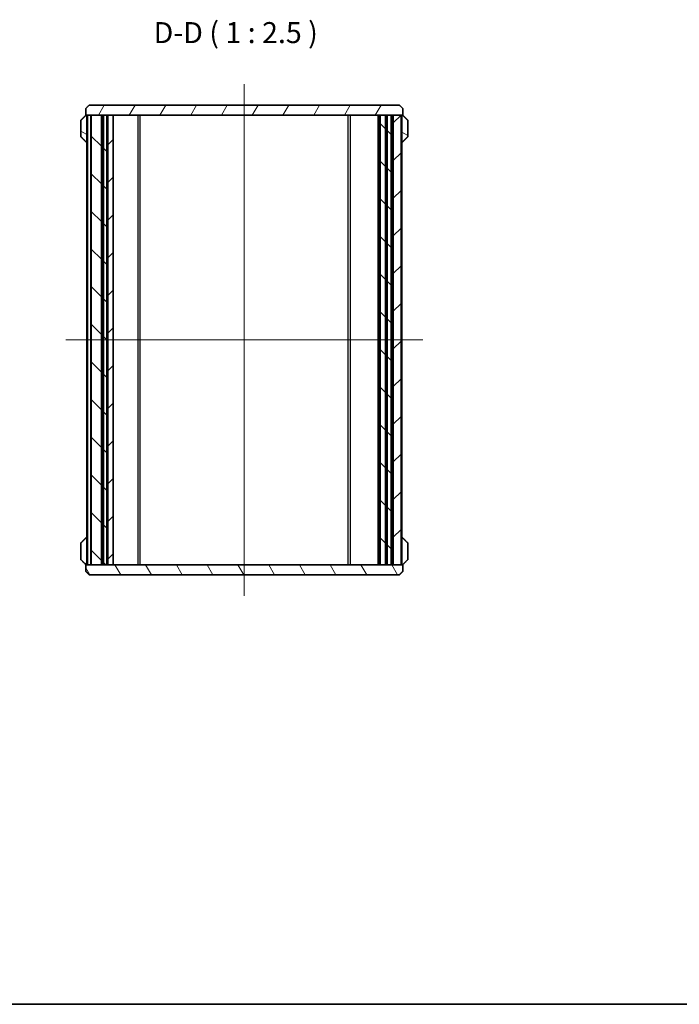
# Model space of a CAD drawing. Units: millimetres. Extents: x 14 to 2782, y 8 to 710.
# Drawn here: x 685 to 882, y 8 to 301 of the extents above; entities that cross this region are included whole.
import ezdxf

# ---------------------------------------------------------------- set-up
doc = ezdxf.new("R2010")
doc.units = ezdxf.units.MM
for name, color, linetype, lineweight in [('Border (ISO)', 7, 'Continuous', 35), ('Symbol (ISO)', 7, 'Continuous', 18), ('Visible (ISO)', 7, 'Continuous', 35), ('Visible Narrow (ISO)', 7, 'Continuous', 25)]:
    doc.layers.add(name, color=color, linetype=linetype, lineweight=lineweight)
doc.layers.add('Centerline (ISO)', color=7, linetype='Continuous', lineweight=18, true_color=0x80ffff)
doc.layers.add('Hatch (ISO)', color=1, linetype='Continuous', lineweight=18, true_color=0xff0000)
doc.styles.add('Note Text (TK)', font='MS PGothic.ttf')
pattern_1 = [(45, (379.25, -12), (-5.61266, 5.61266), [])]
pattern_2 = [(135.0002, (379.25, -12), (-5.61264, -5.61268), [])]
pattern_3 = [(150.0002, (379.25, -12), (-3.96872, -6.87409), [])]

# ---------------------------------------------------------------- blocks, each defined once
blk = doc.blocks.new('図面枠 tk図枠')
at = {"layer": 'Border (ISO)'}
blk.add_line((14.5, 8), (405.5, 8), dxfattribs=at)

msp = doc.modelspace()

# ---------------------------------------------------------------- hatches: boundary and pattern name
at = {"layer": 'Hatch (ISO)'}
h = msp.add_hatch(dxfattribs=at)
h.set_pattern_fill('ANSI31', color=256, scale=63.5, angle=14.999978, style=0)
h.set_pattern_definition([(60, (379.25, -12), (-6.87408, 3.96875), [])])
edge = h.paths.add_edge_path()
edge.add_spline(control_points=[(706.0511, 276.012), (705.5564, 275.5249), (705.0363, 275.012)], knot_values=[0, 0, 0, 0.14247034, 0.14247034, 0.14247034], weights=[1, 1.00032196, 1], degree=2, periodic=0)
edge.add_line((705.0363, 275.012), (705.0363, 273.012))
edge.add_line((705.0363, 273.012), (705.1235, 273.012))
edge.add_line((705.1235, 273.012), (705.1885, 273.012))
edge.add_line((705.1885, 273.012), (706.6435, 273.012))
edge.add_line((706.6435, 273.012), (709.6602, 273.012))
edge.add_line((709.6602, 273.012), (709.7179, 273.012))
edge.add_line((709.7179, 273.012), (710.187, 273.012))
edge.add_line((710.187, 273.012), (710.2447, 273.012))
edge.add_line((710.2447, 273.012), (711.2524, 273.012))
edge.add_line((711.2524, 273.012), (711.5524, 273.012))
edge.add_line((711.5524, 273.012), (713.1524, 273.012))
edge.add_line((713.1524, 273.012), (792.7279, 273.012))
edge.add_line((792.7279, 273.012), (794.3102, 273.012))
edge.add_line((794.3102, 273.012), (794.3679, 273.012))
edge.add_line((794.3679, 273.012), (794.737, 273.012))
edge.add_line((794.737, 273.012), (794.7947, 273.012))
edge.add_line((794.7947, 273.012), (795.9883, 273.012))
edge.add_line((795.9883, 273.012), (796.6216, 273.012))
edge.add_line((796.6216, 273.012), (798.9613, 273.012))
edge.add_line((798.9613, 273.012), (799.3164, 273.012))
edge.add_line((799.3164, 273.012), (799.3814, 273.012))
edge.add_line((799.3814, 273.012), (799.4685, 273.012))
edge.add_line((799.4685, 273.012), (799.4685, 275.012))
edge.add_spline(control_points=[(799.4685, 275.012), (798.9484, 275.5249), (798.4537, 276.012)], knot_values=[0, 0, 0, 0.14247034, 0.14247034, 0.14247034], weights=[1, 1.00032196, 1], degree=2, periodic=0)
edge.add_line((798.4537, 276.012), (706.0511, 276.012))
h = msp.add_hatch(dxfattribs=at)
h.set_pattern_fill('ANSI31', color=256, scale=63.5, angle=105.000246, style=0)
h.set_pattern_definition(pattern_3)
edge = h.paths.add_edge_path()
edge.add_spline(control_points=[(705.1235, 273.012), (705.1109, 273.012), (705.0961, 273.0091), (705.0731, 272.9996), (705.0607, 272.9914), (705.0518, 272.9827)], knot_values=[0.04473242, 0.04473242, 0.04473242, 0.04473242, 0.04850136, 0.04850136, 0.05221767, 0.05221767, 0.05221767, 0.05221767], degree=3, periodic=0)
edge.add_spline(control_points=[(705.0518, 272.9827), (704.3464, 272.2867), (703.5922, 271.5413)], knot_values=[0, 0, 0, 0.20513996, 0.20513996, 0.20513996], weights=[1, 1.0005713, 1], degree=2, periodic=0)
edge.add_spline(control_points=[(703.5922, 271.5413), (703.5921, 271.5413), (703.5921, 271.5412), (703.5832, 271.5324), (703.5749, 271.5201), (703.5655, 271.4974), (703.5625, 271.4829), (703.5625, 271.4706)], knot_values=[-0.00742242, -0.00742242, -0.00742242, -0.00742242, -0.00739922, -0.00739922, -0.00368853, -0.00368853, 0, 0, 0, 0], degree=3, periodic=0)
edge.add_line((703.5625, 271.4706), (703.5625, 266.5534))
edge.add_spline(control_points=[(703.5625, 266.5534), (703.5625, 266.5411), (703.5655, 266.5267), (703.5749, 266.5039), (703.5832, 266.4916), (703.5921, 266.4828), (703.5921, 266.4828), (703.5922, 266.4827)], knot_values=[0, 0, 0, 0, 0.00368853, 0.00368853, 0.00739922, 0.00739922, 0.00742242, 0.00742242, 0.00742242, 0.00742242], degree=3, periodic=0)
edge.add_spline(control_points=[(703.5922, 266.4827), (704.3464, 265.7374), (705.0518, 265.0413)], knot_values=[0, 0, 0, 0.20513996, 0.20513996, 0.20513996], weights=[1, 1.0005713, 1], degree=2, periodic=0)
edge.add_spline(control_points=[(705.0518, 265.0413), (705.0607, 265.0326), (705.0731, 265.0244), (705.0961, 265.0149), (705.1109, 265.012), (705.1235, 265.012)], knot_values=[0.00742499, 0.00742499, 0.00742499, 0.00742499, 0.0111413, 0.0111413, 0.01491024, 0.01491024, 0.01491024, 0.01491024], degree=3, periodic=0)
edge.add_line((705.1235, 265.012), (705.1885, 265.012))
edge.add_spline(control_points=[(705.1885, 265.012), (705.201, 265.012), (705.2158, 265.0149), (705.239, 265.0245), (705.2515, 265.0327), (705.2692, 265.0502), (705.2775, 265.0625), (705.287, 265.0853), (705.2899, 265.0997), (705.2899, 265.112)], knot_values=[0.01491492, 0.01491492, 0.01491492, 0.01491492, 0.01868723, 0.01868723, 0.02243258, 0.02243258, 0.02614519, 0.02614519, 0.02983075, 0.02983075, 0.02983075, 0.02983075], degree=3, periodic=0)
edge.add_line((705.2899, 265.112), (705.2899, 272.912))
edge.add_spline(control_points=[(705.2899, 272.912), (705.2899, 272.9243), (705.287, 272.9388), (705.2775, 272.9615), (705.2692, 272.9738), (705.2515, 272.9913), (705.239, 272.9996), (705.2158, 273.0091), (705.201, 273.012), (705.1885, 273.012)], knot_values=[-0.02983075, -0.02983075, -0.02983075, -0.02983075, -0.02614519, -0.02614519, -0.02243258, -0.02243258, -0.01868723, -0.01868723, -0.01491492, -0.01491492, -0.01491492, -0.01491492], degree=3, periodic=0)
edge.add_line((705.1885, 273.012), (705.1235, 273.012))
h = msp.add_hatch(dxfattribs=at)
h.set_pattern_fill('ANSI31', color=256, scale=63.5, angle=90.00021, style=0)
h.set_pattern_definition(pattern_2)
h.paths.add_polyline_path([(706.6435, 139.012), (706.6435, 273.012), (709.6602, 273.012), (709.6602, 139.012)])
h = msp.add_hatch(dxfattribs=at)
h.set_pattern_fill('ANSI31', color=256, scale=63.5, style=0)
h.set_pattern_definition(pattern_1)
h.paths.add_polyline_path([(709.7179, 273.012), (709.7179, 139.012), (710.187, 139.012), (710.187, 273.012)])
h = msp.add_hatch(dxfattribs=at)
h.set_pattern_fill('ANSI31', color=256, scale=63.5, angle=90.00021, style=0)
h.set_pattern_definition(pattern_2)
h.paths.add_polyline_path([(711.2524, 139.012), (711.2524, 273.012), (710.2447, 273.012), (710.2447, 139.012)])
h = msp.add_hatch(dxfattribs=at)
h.set_pattern_fill('ANSI31', color=256, scale=63.5, style=0)
h.set_pattern_definition(pattern_1)
h.paths.add_polyline_path([(713.1524, 139.012), (713.1524, 273.012), (711.5524, 273.012), (711.5524, 139.012)])
h = msp.add_hatch(dxfattribs=at)
h.set_pattern_fill('ANSI31', color=256, scale=63.5, angle=90.00021, style=0)
h.set_pattern_definition(pattern_2)
h.paths.add_polyline_path([(794.3102, 139.012), (794.3102, 273.012), (792.7279, 273.012), (792.7279, 139.012)])
h = msp.add_hatch(dxfattribs=at)
h.set_pattern_fill('ANSI31', color=256, scale=63.5, style=0)
h.set_pattern_definition(pattern_1)
h.paths.add_polyline_path([(794.3679, 273.012), (794.3679, 139.012), (794.737, 139.012), (794.737, 273.012)])
h = msp.add_hatch(dxfattribs=at)
h.set_pattern_fill('ANSI31', color=256, scale=63.5, angle=90.00021, style=0)
h.set_pattern_definition(pattern_2)
h.paths.add_polyline_path([(794.7947, 139.012), (795.9883, 139.012), (795.9883, 273.012), (794.7947, 273.012)])
h = msp.add_hatch(dxfattribs=at)
h.set_pattern_fill('ANSI31', color=256, scale=63.5, style=0)
h.set_pattern_definition(pattern_1)
h.paths.add_polyline_path([(796.6216, 273.012), (796.6216, 139.012), (798.9613, 139.012), (798.9613, 273.012)])
h = msp.add_hatch(dxfattribs=at)
h.set_pattern_fill('ANSI31', color=256, scale=63.5, angle=105.000246, style=0)
h.set_pattern_definition(pattern_3)
edge = h.paths.add_edge_path()
edge.add_spline(control_points=[(800.9423, 271.4706), (800.9423, 271.4829), (800.9394, 271.4974), (800.9299, 271.5201), (800.9216, 271.5324), (800.9128, 271.5412), (800.9127, 271.5413), (800.9127, 271.5413)], knot_values=[0, 0, 0, 0, 0.00368853, 0.00368853, 0.00739922, 0.00739922, 0.00742242, 0.00742242, 0.00742242, 0.00742242], degree=3, periodic=0)
edge.add_spline(control_points=[(800.9127, 271.5413), (800.1585, 272.2867), (799.453, 272.9827)], knot_values=[0, 0, 0, 0.20513996, 0.20513996, 0.20513996], weights=[1, 1.0005713, 1], degree=2, periodic=0)
edge.add_spline(control_points=[(799.453, 272.9827), (799.4442, 272.9914), (799.4318, 272.9996), (799.4087, 273.0091), (799.3939, 273.012), (799.3814, 273.012)], knot_values=[0.00742499, 0.00742499, 0.00742499, 0.00742499, 0.0111413, 0.0111413, 0.01491024, 0.01491024, 0.01491024, 0.01491024], degree=3, periodic=0)
edge.add_line((799.3814, 273.012), (799.3164, 273.012))
edge.add_spline(control_points=[(799.3164, 273.012), (799.3038, 273.012), (799.289, 273.0091), (799.2658, 272.9996), (799.2533, 272.9913), (799.2357, 272.9738), (799.2274, 272.9615), (799.2179, 272.9388), (799.215, 272.9243), (799.215, 272.912)], knot_values=[0.01491492, 0.01491492, 0.01491492, 0.01491492, 0.01868723, 0.01868723, 0.02243258, 0.02243258, 0.02614519, 0.02614519, 0.02983075, 0.02983075, 0.02983075, 0.02983075], degree=3, periodic=0)
edge.add_line((799.215, 272.912), (799.215, 265.112))
edge.add_spline(control_points=[(799.215, 265.112), (799.215, 265.0997), (799.2179, 265.0853), (799.2274, 265.0625), (799.2357, 265.0502), (799.2533, 265.0327), (799.2658, 265.0245), (799.289, 265.0149), (799.3038, 265.012), (799.3164, 265.012)], knot_values=[-0.02983075, -0.02983075, -0.02983075, -0.02983075, -0.02614519, -0.02614519, -0.02243258, -0.02243258, -0.01868723, -0.01868723, -0.01491492, -0.01491492, -0.01491492, -0.01491492], degree=3, periodic=0)
edge.add_line((799.3164, 265.012), (799.3814, 265.012))
edge.add_spline(control_points=[(799.3814, 265.012), (799.3939, 265.012), (799.4087, 265.0149), (799.4318, 265.0244), (799.4442, 265.0326), (799.453, 265.0413)], knot_values=[0.04473242, 0.04473242, 0.04473242, 0.04473242, 0.04850136, 0.04850136, 0.05221767, 0.05221767, 0.05221767, 0.05221767], degree=3, periodic=0)
edge.add_spline(control_points=[(799.453, 265.0413), (800.1585, 265.7374), (800.9127, 266.4827)], knot_values=[0, 0, 0, 0.20513996, 0.20513996, 0.20513996], weights=[1, 1.0005713, 1], degree=2, periodic=0)
edge.add_spline(control_points=[(800.9127, 266.4827), (800.9127, 266.4828), (800.9128, 266.4828), (800.9216, 266.4916), (800.9299, 266.5039), (800.9394, 266.5267), (800.9423, 266.5411), (800.9423, 266.5534)], knot_values=[-0.00742242, -0.00742242, -0.00742242, -0.00742242, -0.00739922, -0.00739922, -0.00368853, -0.00368853, 0, 0, 0, 0], degree=3, periodic=0)
edge.add_line((800.9423, 266.5534), (800.9423, 271.4706))
h = msp.add_hatch(dxfattribs=at)
h.set_pattern_fill('ANSI31', color=256, scale=63.5, angle=-14.999978, style=0)
h.set_pattern_definition([(30, (379.25, -12), (-3.96875, 6.87408), [])])
edge = h.paths.add_edge_path()
edge.add_spline(control_points=[(705.0518, 139.0413), (705.0607, 139.0326), (705.0731, 139.0244), (705.0961, 139.0149), (705.1109, 139.012), (705.1235, 139.012)], knot_values=[0.00742499, 0.00742499, 0.00742499, 0.00742499, 0.0111413, 0.0111413, 0.01491024, 0.01491024, 0.01491024, 0.01491024], degree=3, periodic=0)
edge.add_line((705.1235, 139.012), (705.1885, 139.012))
edge.add_spline(control_points=[(705.1885, 139.012), (705.201, 139.012), (705.2158, 139.0149), (705.239, 139.0245), (705.2515, 139.0327), (705.2692, 139.0502), (705.2775, 139.0625), (705.287, 139.0853), (705.2899, 139.0997), (705.2899, 139.112)], knot_values=[0.01491492, 0.01491492, 0.01491492, 0.01491492, 0.01868723, 0.01868723, 0.02243258, 0.02243258, 0.02614519, 0.02614519, 0.02983075, 0.02983075, 0.02983075, 0.02983075], degree=3, periodic=0)
edge.add_line((705.2899, 139.112), (705.2899, 146.912))
edge.add_spline(control_points=[(705.2899, 146.912), (705.2899, 146.9243), (705.287, 146.9388), (705.2775, 146.9615), (705.2692, 146.9738), (705.2515, 146.9913), (705.239, 146.9996), (705.2158, 147.0091), (705.201, 147.012), (705.1885, 147.012)], knot_values=[-0.02983075, -0.02983075, -0.02983075, -0.02983075, -0.02614519, -0.02614519, -0.02243258, -0.02243258, -0.01868723, -0.01868723, -0.01491492, -0.01491492, -0.01491492, -0.01491492], degree=3, periodic=0)
edge.add_line((705.1885, 147.012), (705.1235, 147.012))
edge.add_spline(control_points=[(705.1235, 147.012), (705.1109, 147.012), (705.0961, 147.0091), (705.0731, 146.9996), (705.0607, 146.9914), (705.0518, 146.9827)], knot_values=[0.04473242, 0.04473242, 0.04473242, 0.04473242, 0.04850136, 0.04850136, 0.05221767, 0.05221767, 0.05221767, 0.05221767], degree=3, periodic=0)
edge.add_spline(control_points=[(705.0518, 146.9827), (704.3464, 146.2867), (703.5922, 145.5413)], knot_values=[0, 0, 0, 0.20513996, 0.20513996, 0.20513996], weights=[1, 1.0005713, 1], degree=2, periodic=0)
edge.add_spline(control_points=[(703.5922, 145.5413), (703.5921, 145.5413), (703.5921, 145.5412), (703.5832, 145.5324), (703.5749, 145.5201), (703.5655, 145.4974), (703.5625, 145.4829), (703.5625, 145.4706)], knot_values=[-0.00742242, -0.00742242, -0.00742242, -0.00742242, -0.00739922, -0.00739922, -0.00368853, -0.00368853, 0, 0, 0, 0], degree=3, periodic=0)
edge.add_line((703.5625, 145.4706), (703.5625, 140.5534))
edge.add_spline(control_points=[(703.5625, 140.5534), (703.5625, 140.5411), (703.5655, 140.5267), (703.5749, 140.5039), (703.5832, 140.4916), (703.5921, 140.4828), (703.5921, 140.4828), (703.5922, 140.4827)], knot_values=[0, 0, 0, 0, 0.00368853, 0.00368853, 0.00739922, 0.00739922, 0.00742242, 0.00742242, 0.00742242, 0.00742242], degree=3, periodic=0)
edge.add_spline(control_points=[(703.5922, 140.4827), (704.3464, 139.7374), (705.0518, 139.0413)], knot_values=[0, 0, 0, 0.20513996, 0.20513996, 0.20513996], weights=[1, 1.0005713, 1], degree=2, periodic=0)
h = msp.add_hatch(dxfattribs=at)
h.set_pattern_fill('ANSI31', color=256, scale=63.5, angle=75.000175, style=0)
h.set_pattern_definition([(120.0002, (379.25, -12), (-6.87406, -3.96877), [])])
edge = h.paths.add_edge_path()
edge.add_spline(control_points=[(705.0363, 137.012), (705.5564, 136.4991), (706.0511, 136.012)], knot_values=[0, 0, 0, 0.14247034, 0.14247034, 0.14247034], weights=[1, 1.00032196, 1], degree=2, periodic=0)
edge.add_line((706.0511, 136.012), (798.4537, 136.012))
edge.add_spline(control_points=[(798.4537, 136.012), (798.9484, 136.4991), (799.4685, 137.012)], knot_values=[0, 0, 0, 0.14247034, 0.14247034, 0.14247034], weights=[1, 1.00032196, 1], degree=2, periodic=0)
edge.add_line((799.4685, 137.012), (799.4685, 139.012))
edge.add_line((799.4685, 139.012), (799.3814, 139.012))
edge.add_line((799.3814, 139.012), (799.3164, 139.012))
edge.add_line((799.3164, 139.012), (798.9613, 139.012))
edge.add_line((798.9613, 139.012), (796.6216, 139.012))
edge.add_line((796.6216, 139.012), (795.9883, 139.012))
edge.add_line((795.9883, 139.012), (794.7947, 139.012))
edge.add_line((794.7947, 139.012), (794.737, 139.012))
edge.add_line((794.737, 139.012), (794.3679, 139.012))
edge.add_line((794.3679, 139.012), (794.3102, 139.012))
edge.add_line((794.3102, 139.012), (792.7279, 139.012))
edge.add_line((792.7279, 139.012), (713.1524, 139.012))
edge.add_line((713.1524, 139.012), (711.5524, 139.012))
edge.add_line((711.5524, 139.012), (711.2524, 139.012))
edge.add_line((711.2524, 139.012), (710.2447, 139.012))
edge.add_line((710.2447, 139.012), (710.187, 139.012))
edge.add_line((710.187, 139.012), (709.7179, 139.012))
edge.add_line((709.7179, 139.012), (709.6602, 139.012))
edge.add_line((709.6602, 139.012), (706.6435, 139.012))
edge.add_line((706.6435, 139.012), (705.1885, 139.012))
edge.add_line((705.1885, 139.012), (705.1235, 139.012))
edge.add_line((705.1235, 139.012), (705.0363, 139.012))
edge.add_line((705.0363, 139.012), (705.0363, 137.012))

# ---------------------------------------------------------------- linework, layer by layer
at = {"layer": 'Centerline (ISO)', "linetype": 'Continuous'}
for p, q in [((752.2524, 282.262), (752.2524, 129.762)), ((699.0909, 206.012), (805.4139, 206.012))]:
    msp.add_line(p, q, dxfattribs=at)
at = {"layer": 'Visible (ISO)'}
for p, q in [((798.4537, 276.012), (706.0511, 276.012)), ((705.0363, 275.012), (705.0363, 273.012)), ((705.0363, 273.012), (799.4685, 273.012)), ((705.1885, 273.012), (705.1235, 273.012)), ((705.2899, 265.112), (705.2899, 272.912)), ((705.3409, 139.012), (705.3409, 273.012)), ((706.5435, 273.012), (705.5435, 273.012)), ((705.5435, 139.012), (705.5435, 273.012)), ((706.5435, 139.012), (706.5435, 273.012)), ((706.6435, 139.012), (706.6435, 273.012)), ((709.6602, 273.012), (706.6435, 273.012)), ((709.6602, 139.012), (709.6602, 273.012)), ((709.7179, 273.012), (709.7179, 139.012)), ((710.187, 273.012), (709.7179, 273.012)), ((710.187, 139.012), (710.187, 273.012)), ((711.2524, 273.012), (710.2447, 273.012)), ((710.2447, 273.012), (710.2447, 139.012)), ((711.2524, 139.012), (711.2524, 273.012)), ((713.1524, 273.012), (711.5524, 273.012)), ((711.5524, 273.012), (711.5524, 139.012)), ((713.1524, 139.012), (713.1524, 273.012)), ((792.2524, 139.012), (792.2524, 273.012)), ((794.3102, 273.012), (792.7279, 273.012)), ((792.7279, 273.012), (792.7279, 139.012)), ((794.3102, 139.012), (794.3102, 273.012)), ((794.3679, 273.012), (794.3679, 139.012)), ((794.737, 273.012), (794.3679, 273.012)), ((794.737, 139.012), (794.737, 273.012)), ((794.7947, 273.012), (794.7947, 139.012)), ((795.9883, 273.012), (794.7947, 273.012)), ((795.9883, 139.012), (795.9883, 273.012)), ((796.6216, 273.012), (796.6216, 139.012)), ((798.9613, 273.012), (796.6216, 273.012)), ((798.9613, 139.012), (798.9613, 273.012)), ((799.1639, 139.012), (799.1639, 273.012)), ((799.215, 272.912), (799.215, 265.112)), ((799.3814, 273.012), (799.3164, 273.012)), ((799.4685, 273.012), (799.4685, 275.012)), ((703.5625, 271.4706), (703.5625, 266.5534)), ((800.9423, 266.5534), (800.9423, 271.4706)), ((705.1235, 265.012), (705.1885, 265.012)), ((705.1885, 265.012), (705.3409, 265.012)), ((799.1639, 265.012), (799.3164, 265.012)), ((799.3164, 265.012), (799.3814, 265.012)), ((705.1885, 147.012), (705.1235, 147.012)), ((705.3409, 147.012), (705.1885, 147.012)), ((705.2899, 139.112), (705.2899, 146.912)), ((799.3164, 147.012), (799.1639, 147.012)), ((799.215, 146.912), (799.215, 139.112)), ((799.3814, 147.012), (799.3164, 147.012)), ((703.5625, 145.4706), (703.5625, 140.5534)), ((800.9423, 140.5534), (800.9423, 145.4706)), ((799.4685, 139.012), (705.0363, 139.012)), ((705.0363, 139.012), (705.0363, 137.012)), ((705.1235, 139.012), (705.1885, 139.012)), ((705.5435, 139.012), (706.5435, 139.012)), ((706.6435, 139.012), (709.6602, 139.012)), ((709.7179, 139.012), (710.187, 139.012)), ((710.2447, 139.012), (711.2524, 139.012)), ((711.5524, 139.012), (713.1524, 139.012)), ((792.7279, 139.012), (794.3102, 139.012)), ((794.3679, 139.012), (794.737, 139.012)), ((794.7947, 139.012), (795.9883, 139.012)), ((796.6216, 139.012), (798.9613, 139.012)), ((799.3164, 139.012), (799.3814, 139.012)), ((799.4685, 137.012), (799.4685, 139.012)), ((706.0511, 136.012), (798.4537, 136.012))]:
    msp.add_line(p, q, dxfattribs=at)
for points, weights in [([(706.0511, 276.012), (705.5564, 275.5249), (705.0363, 275.012)], [1, 1.00032196159, 1]), ([(799.4685, 275.012), (798.9484, 275.5249), (798.4537, 276.012)], [1, 1.0003219615, 1]), ([(705.0518, 272.9827), (704.3464, 272.2867), (703.5922, 271.5413)], [1, 1.0005713013, 1]), ([(800.9127, 271.5413), (800.1585, 272.2867), (799.453, 272.9827)], [1, 1.00057130133, 1]), ([(703.5922, 266.4827), (704.3464, 265.7374), (705.0518, 265.0413)], [1, 1.00057130129, 1]), ([(799.453, 265.0413), (800.1585, 265.7374), (800.9127, 266.4827)], [1, 1.00057130129, 1]), ([(705.0518, 146.9827), (704.3464, 146.2867), (703.5922, 145.5413)], [1, 1.0005713012, 1]), ([(800.9127, 145.5413), (800.1585, 146.2867), (799.453, 146.9827)], [1, 1.00057130123, 1]), ([(703.5922, 140.4827), (704.3464, 139.7374), (705.0518, 139.0413)], [1, 1.0005713012, 1]), ([(799.453, 139.0413), (800.1585, 139.7374), (800.9127, 140.4827)], [1, 1.00057130133, 1]), ([(705.0363, 137.012), (705.5564, 136.4991), (706.0511, 136.012)], [1, 1.0003219617, 1]), ([(798.4537, 136.012), (798.9484, 136.4991), (799.4685, 137.012)], [1, 1.00032196153, 1])]:
    msp.add_rational_spline(points, weights, degree=2, dxfattribs=at)
for points, knots in [([(705.1235, 273.012), (705.1109, 273.012), (705.0961, 273.0091), (705.0731, 272.9996), (705.0607, 272.9914), (705.0518, 272.9827)], [0.04473241715, 0.04473241715, 0.04473241715, 0.04473241715, 0.04850136431, 0.04850136431, 0.05221766983, 0.05221766983, 0.05221766983, 0.05221766983]), ([(705.2899, 272.912), (705.2899, 272.9243), (705.287, 272.9388), (705.2775, 272.9615), (705.2692, 272.9738), (705.2515, 272.9913), (705.239, 272.9996), (705.2158, 273.0091), (705.201, 273.012), (705.1885, 273.012)], [-0.0298307543, -0.0298307543, -0.0298307543, -0.0298307543, -0.0261451946, -0.0261451946, -0.0224325792, -0.0224325792, -0.018687227, -0.018687227, -0.0149149247, -0.0149149247, -0.0149149247, -0.0149149247]), ([(799.3164, 273.012), (799.3038, 273.012), (799.289, 273.0091), (799.2658, 272.9996), (799.2533, 272.9913), (799.2357, 272.9738), (799.2274, 272.9615), (799.2179, 272.9388), (799.215, 272.9243), (799.215, 272.912)], [0.0149149247, 0.0149149247, 0.0149149247, 0.0149149247, 0.018687227, 0.018687227, 0.0224325792, 0.0224325792, 0.0261451946, 0.0261451946, 0.0298307543, 0.0298307543, 0.0298307543, 0.0298307543]), ([(799.453, 272.9827), (799.4442, 272.9914), (799.4318, 272.9996), (799.4087, 273.0091), (799.3939, 273.012), (799.3814, 273.012)], [0.00742498998, 0.00742498998, 0.00742498998, 0.00742498998, 0.01114129549, 0.01114129549, 0.01491024266, 0.01491024266, 0.01491024266, 0.01491024266]), ([(703.5922, 271.5413), (703.5921, 271.5413), (703.5921, 271.5412), (703.5832, 271.5324), (703.5749, 271.5201), (703.5655, 271.4974), (703.5625, 271.4829), (703.5625, 271.4706)], [-0.0074224189, -0.0074224189, -0.0074224189, -0.0074224189, -0.00739921688, -0.00739921688, -0.00368853069, -0.00368853069, 0, 0, 0, 0]), ([(800.9423, 271.4706), (800.9423, 271.4829), (800.9394, 271.4974), (800.9299, 271.5201), (800.9216, 271.5324), (800.9128, 271.5412), (800.9127, 271.5413), (800.9127, 271.5413)], [0, 0, 0, 0, 0.00368853069, 0.00368853069, 0.00739921688, 0.00739921688, 0.0074224189, 0.0074224189, 0.0074224189, 0.0074224189]), ([(703.5625, 266.5534), (703.5625, 266.5411), (703.5655, 266.5267), (703.5749, 266.5039), (703.5832, 266.4916), (703.5921, 266.4828), (703.5921, 266.4828), (703.5922, 266.4827)], [0, 0, 0, 0, 0.00368853069, 0.00368853069, 0.00739921688, 0.00739921688, 0.0074224189, 0.0074224189, 0.0074224189, 0.0074224189]), ([(705.0518, 265.0413), (705.0607, 265.0326), (705.0731, 265.0244), (705.0961, 265.0149), (705.1109, 265.012), (705.1235, 265.012)], [0.00742498998, 0.00742498998, 0.00742498998, 0.00742498998, 0.01114129549, 0.01114129549, 0.01491024266, 0.01491024266, 0.01491024266, 0.01491024266]), ([(705.1885, 265.012), (705.201, 265.012), (705.2158, 265.0149), (705.239, 265.0245), (705.2515, 265.0327), (705.2692, 265.0502), (705.2775, 265.0625), (705.287, 265.0853), (705.2899, 265.0997), (705.2899, 265.112)], [0.0149149247, 0.0149149247, 0.0149149247, 0.0149149247, 0.018687227, 0.018687227, 0.0224325792, 0.0224325792, 0.0261451946, 0.0261451946, 0.0298307543, 0.0298307543, 0.0298307543, 0.0298307543]), ([(799.215, 265.112), (799.215, 265.0997), (799.2179, 265.0853), (799.2274, 265.0625), (799.2357, 265.0502), (799.2533, 265.0327), (799.2658, 265.0245), (799.289, 265.0149), (799.3038, 265.012), (799.3164, 265.012)], [-0.0298307543, -0.0298307543, -0.0298307543, -0.0298307543, -0.0261451946, -0.0261451946, -0.0224325792, -0.0224325792, -0.018687227, -0.018687227, -0.0149149247, -0.0149149247, -0.0149149247, -0.0149149247]), ([(799.3814, 265.012), (799.3939, 265.012), (799.4087, 265.0149), (799.4318, 265.0244), (799.4442, 265.0326), (799.453, 265.0413)], [0.04473241715, 0.04473241715, 0.04473241715, 0.04473241715, 0.04850136431, 0.04850136431, 0.05221766983, 0.05221766983, 0.05221766983, 0.05221766983]), ([(800.9127, 266.4827), (800.9127, 266.4828), (800.9128, 266.4828), (800.9216, 266.4916), (800.9299, 266.5039), (800.9394, 266.5267), (800.9423, 266.5411), (800.9423, 266.5534)], [-0.0074224189, -0.0074224189, -0.0074224189, -0.0074224189, -0.00739921688, -0.00739921688, -0.00368853069, -0.00368853069, 0, 0, 0, 0]), ([(705.1235, 147.012), (705.1109, 147.012), (705.0961, 147.0091), (705.0731, 146.9996), (705.0607, 146.9914), (705.0518, 146.9827)], [0.04473241715, 0.04473241715, 0.04473241715, 0.04473241715, 0.04850136431, 0.04850136431, 0.05221766983, 0.05221766983, 0.05221766983, 0.05221766983]), ([(705.2899, 146.912), (705.2899, 146.9243), (705.287, 146.9388), (705.2775, 146.9615), (705.2692, 146.9738), (705.2515, 146.9913), (705.239, 146.9996), (705.2158, 147.0091), (705.201, 147.012), (705.1885, 147.012)], [-0.0298307543, -0.0298307543, -0.0298307543, -0.0298307543, -0.0261451946, -0.0261451946, -0.0224325792, -0.0224325792, -0.018687227, -0.018687227, -0.0149149247, -0.0149149247, -0.0149149247, -0.0149149247]), ([(799.3164, 147.012), (799.3038, 147.012), (799.289, 147.0091), (799.2658, 146.9996), (799.2533, 146.9913), (799.2357, 146.9738), (799.2274, 146.9615), (799.2179, 146.9388), (799.215, 146.9243), (799.215, 146.912)], [0.0149149247, 0.0149149247, 0.0149149247, 0.0149149247, 0.018687227, 0.018687227, 0.0224325792, 0.0224325792, 0.0261451946, 0.0261451946, 0.0298307543, 0.0298307543, 0.0298307543, 0.0298307543]), ([(799.453, 146.9827), (799.4442, 146.9914), (799.4318, 146.9996), (799.4087, 147.0091), (799.3939, 147.012), (799.3814, 147.012)], [0.00742498998, 0.00742498998, 0.00742498998, 0.00742498998, 0.01114129549, 0.01114129549, 0.01491024266, 0.01491024266, 0.01491024266, 0.01491024266]), ([(703.5922, 145.5413), (703.5921, 145.5413), (703.5921, 145.5412), (703.5832, 145.5324), (703.5749, 145.5201), (703.5655, 145.4974), (703.5625, 145.4829), (703.5625, 145.4706)], [-0.0074224189, -0.0074224189, -0.0074224189, -0.0074224189, -0.00739921688, -0.00739921688, -0.00368853069, -0.00368853069, 0, 0, 0, 0]), ([(800.9423, 145.4706), (800.9423, 145.4829), (800.9394, 145.4974), (800.9299, 145.5201), (800.9216, 145.5324), (800.9128, 145.5412), (800.9127, 145.5413), (800.9127, 145.5413)], [0, 0, 0, 0, 0.00368853069, 0.00368853069, 0.00739921688, 0.00739921688, 0.0074224189, 0.0074224189, 0.0074224189, 0.0074224189]), ([(703.5625, 140.5534), (703.5625, 140.5411), (703.5655, 140.5267), (703.5749, 140.5039), (703.5832, 140.4916), (703.5921, 140.4828), (703.5921, 140.4828), (703.5922, 140.4827)], [0, 0, 0, 0, 0.00368853069, 0.00368853069, 0.00739921688, 0.00739921688, 0.0074224189, 0.0074224189, 0.0074224189, 0.0074224189]), ([(705.0518, 139.0413), (705.0607, 139.0326), (705.0731, 139.0244), (705.0961, 139.0149), (705.1109, 139.012), (705.1235, 139.012)], [0.00742498998, 0.00742498998, 0.00742498998, 0.00742498998, 0.01114129549, 0.01114129549, 0.01491024266, 0.01491024266, 0.01491024266, 0.01491024266]), ([(705.1885, 139.012), (705.201, 139.012), (705.2158, 139.0149), (705.239, 139.0245), (705.2515, 139.0327), (705.2692, 139.0502), (705.2775, 139.0625), (705.287, 139.0853), (705.2899, 139.0997), (705.2899, 139.112)], [0.0149149247, 0.0149149247, 0.0149149247, 0.0149149247, 0.018687227, 0.018687227, 0.0224325792, 0.0224325792, 0.0261451946, 0.0261451946, 0.0298307543, 0.0298307543, 0.0298307543, 0.0298307543]), ([(799.215, 139.112), (799.215, 139.0997), (799.2179, 139.0853), (799.2274, 139.0625), (799.2357, 139.0502), (799.2533, 139.0327), (799.2658, 139.0245), (799.289, 139.0149), (799.3038, 139.012), (799.3164, 139.012)], [-0.0298307543, -0.0298307543, -0.0298307543, -0.0298307543, -0.0261451946, -0.0261451946, -0.0224325792, -0.0224325792, -0.018687227, -0.018687227, -0.0149149247, -0.0149149247, -0.0149149247, -0.0149149247]), ([(799.3814, 139.012), (799.3939, 139.012), (799.4087, 139.0149), (799.4318, 139.0244), (799.4442, 139.0326), (799.453, 139.0413)], [0.04473241715, 0.04473241715, 0.04473241715, 0.04473241715, 0.04850136431, 0.04850136431, 0.05221766983, 0.05221766983, 0.05221766983, 0.05221766983]), ([(800.9127, 140.4827), (800.9127, 140.4828), (800.9128, 140.4828), (800.9216, 140.4916), (800.9299, 140.5039), (800.9394, 140.5267), (800.9423, 140.5411), (800.9423, 140.5534)], [-0.0074224189, -0.0074224189, -0.0074224189, -0.0074224189, -0.00739921688, -0.00739921688, -0.00368853069, -0.00368853069, 0, 0, 0, 0])]:
    msp.add_open_spline(points, degree=3, knots=knots, dxfattribs=at)
at = {"layer": 'Visible Narrow (ISO)'}
for p, q in [((705.2899, 272.912), (705.3409, 272.912)), ((720.6424, 139.012), (720.6424, 273.012)), ((721.2587, 139.012), (721.2587, 273.012)), ((783.2462, 139.012), (783.2462, 273.012)), ((783.8625, 139.012), (783.8625, 273.012)), ((792.0958, 139.012), (792.0958, 273.012)), ((796.2216, 139.012), (796.2216, 273.012)), ((799.1639, 272.912), (799.215, 272.912)), ((705.3409, 265.112), (705.2899, 265.112)), ((799.215, 265.112), (799.1639, 265.112)), ((705.2899, 146.912), (705.3409, 146.912)), ((799.1639, 146.912), (799.215, 146.912)), ((705.3409, 139.112), (705.2899, 139.112)), ((799.215, 139.112), (799.1639, 139.112))]:
    msp.add_line(p, q, dxfattribs=at)

# ---------------------------------------------------------------- block references
at = {"xscale": 2.5, "yscale": 2.5, "zscale": 2.5}
msp.add_blockref('図面枠 tk図枠', (379.25, -12), dxfattribs=at)

# ---------------------------------------------------------------- texts
at = {"layer": 'Symbol (ISO)', "color": 7, "insert": (725.2178, 292.5232), "char_height": 6.25, "attachment_point": 7, "style": 'Note Text (TK)'}
msp.add_mtext('D-D ( 1 : 2.5 )', dxfattribs=at)

doc.saveas('drawing.dxf')
